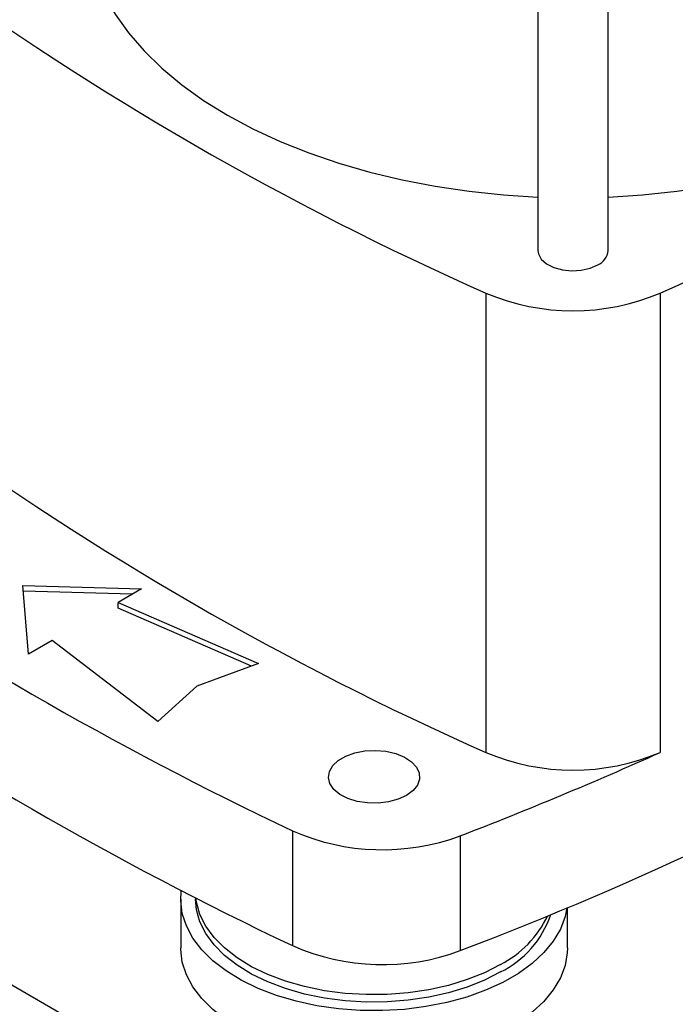
# Model space of a CAD drawing. Extents: x 0.4 to 10.6, y 0.4 to 8.1.
# Drawn here: x 2.8 to 3, y 5 to 5.4 of the extents above; entities that cross this region are included whole.
import ezdxf

# ---------------------------------------------------------------- set-up
doc = ezdxf.new("R2010")
doc.units = 0
doc.linetypes.add('SLD-SOLID', pattern=[0])
doc.layers.get('0').update_dxf_attribs({"linetype": 'CONTINUOUS'})

msp = doc.modelspace()

# ---------------------------------------------------------------- linework, layer by layer
at = {"color": 7, "linetype": 'SLD-SOLID'}
for p, q in [((2.957728805185778, 5.509210211518052), (2.957728805185778, 5.320647872632095)), ((2.983975524345879, 5.320647872632095), (2.983975524345879, 5.509210211518059)), ((2.938370399129152, 5.304732890296596), (2.938370399129152, 5.133280751317961)), ((3.003333930402496, 5.304732890296596), (3.003333930402496, 5.133280751317961)), ((2.765540648574847, 5.195584877077503), (2.809850817605895, 5.194379550140757)), ((2.767628562298825, 5.170005160975446), (2.765540648574847, 5.195584877077503)), ((2.806305427904694, 5.1923328402317), (2.765715970043588, 5.193436956238877)), ((2.809850817605895, 5.194379550140757), (2.80103518188244, 5.189290391963384)), ((2.80103518188244, 5.189290391963384), (2.853465015395617, 5.166523105380403)), ((2.80103518188244, 5.187147240226152), (2.80103518188244, 5.189290391963384)), ((2.850791449180968, 5.165540930974752), (2.80103518188244, 5.187147240226152)), ((2.914735661278738, 4.957852565274733), (2.533478660070485, 5.177947547218839)), ((2.776444198022279, 5.175094319152818), (2.767628562298825, 5.170005160975446)), ((2.815882568364049, 5.144827220518972), (2.776444198022279, 5.175094319152818)), ((2.853465015395617, 5.166523105380403), (2.83049796443188, 5.15808581682318)), ((2.83049796443188, 5.15808581682318), (2.815882568364049, 5.144827220518972)), ((2.866144013917615, 5.104053790679811), (2.866144013917615, 5.061190755935153)), ((2.928780475744328, 5.102175176056138), (2.928780475744328, 5.059312141311478)), ((2.829948565691122, 5.079103483920952), (2.829948565691122, 5.078563463874024)), ((2.8244367546675, 5.078563463874024), (2.8244367546675, 5.060346674107544)), ((2.968793710048078, 5.060346674107546), (2.968793710048078, 5.075395337197738))]:
    msp.add_line(p, q, dxfattribs=at)
at = {"color": 7, "linetype": 'SLD-SOLID', "flags": 128}
for points in [[(2.788437466603091, 5.445651117375026), (2.788902238347415, 5.438138690202705), (2.790294185210113, 5.430664544637253), (2.792606214149035, 5.423266767211243), (2.795826543594673, 5.415983055302715), (2.799938763486337, 5.408850525037979), (2.804921918894066, 5.401905522156342), (2.810750616800141, 5.395183436800553), (2.817395155496092, 5.388718523176744), (2.824821675935788, 5.382543725002851), (2.832992334273379, 5.376690507634978), (2.841865494706859, 5.371188697727154), (2.85139594164457, 5.366066331241543), (2.861535110113491, 5.361349510583603), (2.872231333235209, 5.357062271590213), (2.88343010550849, 5.353226461048565), (2.895074360556817, 5.349861625369928), (2.907104761925567, 5.346984910985635), (2.91946000544698, 5.344610976972783), (2.932077131632144, 5.342751920354949), (2.944891846498124, 5.341417214458524), (2.957728805185778, 5.340618223493231)], [(2.983975524345879, 5.340618223493233), (2.996812483033523, 5.341417214458524), (3.009627197899503, 5.342751920354949), (3.022244324084667, 5.344610976972784), (3.034599567606079, 5.346984910985635), (3.046629968974829, 5.349861625369931), (3.058274224023156, 5.353226461048566), (3.069472996296437, 5.357062271590215), (3.080169219418155, 5.361349510583604), (3.090308387887076, 5.366066331241544), (3.099838834824784, 5.371188697727155)], [(2.957728805185778, 5.320647872632095), (2.957919625163243, 5.319360639332452), (2.959000790325876, 5.317394125726511), (2.96096091771429, 5.315668927643657), (2.963654633647072, 5.314312995133435), (2.966882157536419, 5.313426891507156), (2.970404118700396, 5.31307633501712), (2.973959309391372, 5.313287324834508), (2.977284057379713, 5.314044212809777), (2.980131781316832, 5.315290864024334)], [(2.908678733874094, 5.117238626189007), (2.905571525723076, 5.115820310141383), (2.901981481478485, 5.114853892915855), (2.898102141354796, 5.114391474315198), (2.894142641582206, 5.114457983445866), (2.890316439818333, 5.11504983478341), (2.886829807590644, 5.116135121469028), (2.883870710145015, 5.117655335416583), (2.881598673190673, 5.119528521498669), (2.880136182827922, 5.121653695768744), (2.879562082290769, 5.123916289531828), (2.879907321487772, 5.126194325772502), (2.88115328848446, 5.128364994967385), (2.883232812877533, 5.130311275778323), (2.886033786968697, 5.131928243703022), (2.889405209519692, 5.133128727582124), (2.893165326268134, 5.133848009018977), (2.897111428346844, 5.134047311365137), (2.901030780371348, 5.133715890179536), (2.904712089059519, 5.132871612464076), (2.907956894107107, 5.131559993448931), (2.910590267234109, 5.129851742854705), (2.912470242613626, 5.1278389529131), (2.913495470286334, 5.125630133650856), (2.913610679963027, 5.123344363086134), (2.912809660660215, 5.121104867701727), (2.911135595535847, 5.119032379273481), (2.908678733874094, 5.117238626189007)], [(2.968572339381675, 5.07530256030033), (2.967905073214394, 5.072045191967473), (2.966153287181269, 5.067396391912602), (2.963494966258772, 5.062893171718584), (2.959964765725505, 5.058594237747434), (2.955608707144163, 5.054555633177841), (2.95048357840009, 5.050830007396617), (2.944656193384338, 5.047465929633433), (2.938202520972423, 5.044507255786622), (2.931206694653856, 5.041992556694489), (2.923759915723436, 5.039954615305437), (2.915959264332901, 5.038419999302099), (2.907906433902687, 5.037408714750974), (2.899706405392668, 5.036933945292744), (2.891466078714799, 5.037001880273364), (2.883292879129283, 5.03761163405647), (2.875293356792013, 5.038755257569001), (2.867571797710349, 5.040417841929522), (2.860228864215524, 5.042577712808299), (2.853360282675211, 5.045206712985332), (2.847055595553931, 5.048270569422776), (2.841396994090085, 5.051729340066402), (2.83645824680747, 5.055537934551364), (2.832303737829757, 5.059646702024056), (2.828987627534972, 5.06400207841692), (2.826553146492143, 5.068547284737988), (2.825032031884725, 5.073223067271866), (2.82444411376787, 5.077968470042535), (2.824658058265178, 5.081823874190482)], [(2.943755684436893, 5.054126098907013), (2.937849359383808, 5.051098469373661), (2.931364197573598, 5.048495360465692), (2.92439123646243, 5.046353314126084), (2.917028361139386, 5.044702399990024), (2.909378930234377, 5.043565793273135), (2.901550324989552, 5.042959449442248), (2.893652441862034, 5.042891880235626), (2.885796149818558, 5.043364034176816), (2.878091733978213, 5.044369283259462), (2.870647347451107, 5.045893515989973), (2.863567493105786, 5.047915335481972), (2.856951556578025, 5.050406359821675), (2.850892411114362, 5.053331620487747), (2.845475113835296, 5.056650053232683), (2.840775711719764, 5.060315074534842), (2.836860174072252, 5.064275235528966), (2.833783466458365, 5.068474944235478), (2.831588779108776, 5.072855245950014), (2.83030692062306, 5.077354650838239), (2.830067414436149, 5.079042679665678)], [(2.943755684436893, 5.051349860146602), (2.937849359383808, 5.04832223061325), (2.931364197573598, 5.045719121705279), (2.92439123646243, 5.043577075365673), (2.917028361139386, 5.041926161229613), (2.909378930234377, 5.040789554512724), (2.901550324989552, 5.040183210681836), (2.893652441862034, 5.040115641475214), (2.885796149818558, 5.040587795416405), (2.878091733978213, 5.04159304449905), (2.870647347451107, 5.04311727722956), (2.863567493105786, 5.04513909672156), (2.856951556578025, 5.047630121061263), (2.850892411114362, 5.050555381727334), (2.845475113835296, 5.053873814472271), (2.840775711719764, 5.05753883577443), (2.836860174072252, 5.061498996768555), (2.833783466458365, 5.065698705475066), (2.831588779108776, 5.070079007189601), (2.83030692062306, 5.074578412077828), (2.829948565691122, 5.078563463874024)], [(2.968793710048078, 5.060346674107546), (2.968727487148192, 5.058562177898579), (2.967905073214394, 5.053828402200993), (2.966153287181269, 5.049179602146122), (2.963494966258772, 5.044676381952104), (2.959964765725505, 5.040377447980955), (2.955608707144163, 5.036338843411362), (2.95048357840009, 5.032613217630137), (2.944656193384338, 5.029249139866953), (2.938202520972423, 5.026290466020142), (2.931206694653856, 5.02377576692801), (2.923759915723436, 5.021737825538956), (2.915959264332901, 5.020203209535619), (2.907906433902687, 5.019191924984494), (2.899706405392668, 5.018717155526264), (2.891466078714799, 5.018785090506884), (2.883292879129283, 5.01939484428999), (2.875293356792013, 5.02053846780252), (2.867571797710349, 5.02220105216304), (2.860228864215524, 5.024360923041819), (2.853360282675211, 5.026989923218853), (2.847055595553931, 5.030053779656296), (2.841396994090085, 5.033512550299922), (2.83645824680747, 5.037321144784883), (2.832303737829757, 5.041429912257575), (2.828987627534972, 5.04578528865044), (2.826553146492143, 5.050330494971508), (2.825032031884725, 5.055006277505385), (2.82444411376787, 5.059751680276055), (2.8244367546675, 5.060346674107544)]]:
    msp.add_lwpolyline(points, dxfattribs=at)
at = {"color": 7, "linetype": 'SLD-SOLID'}
for centre, radius, start, end in [((3.407263466250463, 6.3613410365698), 1.155976419813711, 233.9356824668035, 246.0696940658994), ((2.534440863281123, 6.361341036569838), 1.155976419813772, 293.9303059341043, 306.0643175331993), ((2.977465766027024, 5.321261253634626), 0.006538592327418477, 294.0626527664791, 354.6172062759186), ((2.970852164765824, 5.3816152042138), 0.08346229862721934, 247.0965821433575, 292.9034178566438), ((3.407263466250515, 6.189888897591255), 1.155976419813815, 233.935682466804, 246.0696940658989), ((3.44864626480963, 6.332519197275256), 1.359572038362063, 235.3743119522923, 244.6310645804109), ((3.448646264809694, 6.289656162530718), 1.359572038362199, 235.374311952293, 244.6310645804107), ((2.459868157355757, 6.290984426207263), 1.317913267145053, 290.842425644507, 300.1255383995795), ((2.411487309946244, 6.446914163718063), 1.440803652243922, 291.0406979047937, 294.2535502080094), ((2.970852164765824, 5.210163065235156), 0.08346229862721116, 247.0965821433551, 292.9034178566462), ((2.899780626511995, 5.180413586565217), 0.08344003915678146, 246.2264316996755, 290.3377282480703), ((2.927592001230365, 5.084440254049329), 0.03682714791344298, 296.0341472431284, 341.550088097687), ((2.925315969238277, 5.089709735721513), 0.04007765344368726, 297.3935393324751, 334.3045328871034), ((2.899785085212703, 5.137699213091025), 0.08357790194933865, 246.2647178986978, 290.2994420490476)]:
    msp.add_arc(centre, radius, start, end, dxfattribs=at)

doc.saveas('drawing.dxf')
